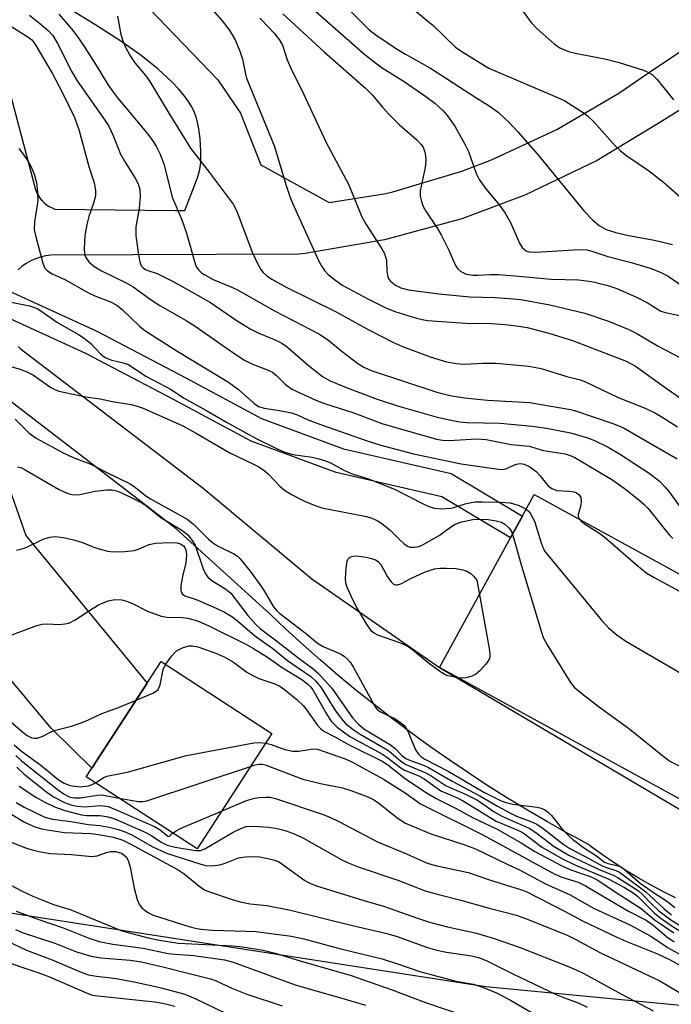
# Model space of a CAD drawing. Units: inches. Extents: x 1219772 to 1225771, y 577454 to 581454.
# Drawn here: x 1219842 to 1219975, y 580667 to 580869 of the extents above; entities that cross this region are included whole.
import ezdxf

# ---------------------------------------------------------------- set-up
doc = ezdxf.new("R2010")
doc.units = ezdxf.units.IN
doc.header["$MEASUREMENT"] = 0
for name, color, linetype in [('BLDG-Footprint', 5, 'Continuous'), ('NTRL-Trees', 3, 'Continuous'), ('TRANS-Driveway', 251, 'Continuous'), ('TRANS-Non Street Sidewalk', 7, 'Continuous'), ('Undefined', 1, 'Continuous')]:
    doc.layers.add(name, color=color, linetype=linetype)

msp = doc.modelspace()

# ---------------------------------------------------------------- linework, layer by layer
at = {"layer": 'BLDG-Footprint'}
for points, elevation in [([(1220015.99, 580708.88), (1220007.06, 580692.56), (1219927.93, 580735.87), (1219947.33, 580771.32), (1219979.49, 580753.72), (1219977.41, 580749.91), (1220010.75, 580731.66), (1220002.36, 580716.34)], 441.47), ([(1219893.58, 580722.36), (1219878.22, 580698.72), (1219855.51, 580713.47), (1219870.87, 580737.11)], 454.58)]:
    msp.add_lwpolyline(points, close=True, dxfattribs=dict(at, elevation=elevation))
at = {"layer": 'NTRL-Trees'}
msp.add_polyline3d([(1219771.71, 580081.71, 0), (1219771.75, 580647.27, 0), (1219807.64, 580676.64, 0), (1219832.8, 580686.7, 0), (1219937.42, 580670.53, 0), (1220006.56, 580663.94, 0), (1220061.98, 580672.17, 0), (1220118.62, 580746.08, 0), (1220150.55, 580803.11, 0), (1220148.27, 580840.75, 0), (1220122.04, 580896.63, 0), (1220123.17, 580919.56, 0), (1220145.99, 580934.27, 0), (1220165.3, 580929.95, 0), (1220204.66, 580876.77, 0), (1220250.24, 580849.19, 0), (1220305.89, 580833.29, 0), (1220437.24, 580808.27, 0), (1220531.07, 580751.97, 0), (1220606.13, 580664.4, 0), (1220681.19, 580592.47, 0), (1220717.76, 580561.46, 0)], dxfattribs=at)
at = {"layer": 'TRANS-Driveway'}
for points in [[(1220035.69, 580886.85), (1219974.35, 580848.3), (1219960.27, 580839.76), (1219945.41, 580832.64), (1219932.52, 580827.83), (1219916.63, 580823.49), (1219900.4, 580820.72), (1219899.05, 580820.56), (1219848.22, 580820.34), (1219847.16, 580820.21), (1219846.12, 580819.97), (1219845.11, 580819.63), (1219844.13, 580819.2), (1219843.2, 580818.67), (1219842.33, 580818.06), (1219841.53, 580817.36)], [(1219865.02, 580874.54), (1219882.47, 580856.26), (1219887.13, 580849.44), (1219891.28, 580838.85), (1219905.34, 580831.16), (1219916.92, 580833.02), (1219918.33, 580833.33), (1219932.47, 580837.57), (1219938.57, 580839.88), (1219951.97, 580846.07), (1219964.69, 580853.55), (1219970.75, 580857.73), (1220001.05, 580878.05)], [(1219838.85, 580857.57), (1219844.82, 580834.87), (1219844.96, 580834.25), (1219845.15, 580833.64), (1219845.41, 580833.05), (1219845.72, 580832.49), (1219846.08, 580831.97), (1219846.5, 580831.48), (1219846.89, 580831.09), (1219847.39, 580830.68), (1219847.92, 580830.33), (1219848.49, 580830.03), (1219849.08, 580829.79), (1219849.16, 580829.76), (1219873.72, 580829.5), (1219875.75, 580829.5), (1219878.31, 580836.22), (1219878.78, 580837.88), (1219878.99, 580839.31), (1219879, 580841.58), (1219878.83, 580844.27), (1219878.52, 580846.68), (1219878.13, 580848.45), (1219877.71, 580849.59), (1219877.13, 580850.75), (1219876.41, 580851.91), (1219875.48, 580853.17), (1219874.42, 580854.43), (1219873.14, 580855.78), (1219870.24, 580858.46), (1219866.76, 580861.23), (1219862.57, 580864.2), (1219857.81, 580867.3), (1219851.6, 580871.07)], [(1219841.52, 580801.64), (1219841.93, 580801.26), (1219879.45, 580772.61), (1219901.77, 580754.08), (1219927.93, 580735.87), (1219986.94, 580701.03)], [(1219976.31, 580688.69), (1219973.71, 580690), (1219971.15, 580691.37), (1219968.63, 580692.81), (1219966.14, 580694.32), (1219963.71, 580695.89), (1219961.31, 580697.54), (1219958.96, 580699.25), (1219958.44, 580699.63), (1219955.72, 580701.11), (1219954.25, 580701.91), (1219950.09, 580704.25), (1219945.97, 580706.65), (1219941.88, 580709.13), (1219937.84, 580711.67), (1219933.84, 580714.28), (1219929.88, 580716.96), (1219925.97, 580719.69), (1219922.1, 580722.49), (1219918.28, 580725.36), (1219914.5, 580728.29), (1219910.77, 580731.27), (1219907.09, 580734.32), (1219903.46, 580737.43), (1219899.89, 580740.59), (1219896.36, 580743.82), (1219893.2, 580746.8), (1219873.95, 580764.31), (1219868.52, 580768.49), (1219839.52, 580790.77)], [(1219837.89, 580777.97), (1219843.14, 580762.9), (1219867.98, 580732.68), (1219856.68, 580715.27), (1219848.35, 580723.44), (1219838.56, 580735.13)]]:
    msp.add_lwpolyline(points, dxfattribs=at)
at = {"layer": 'TRANS-Non Street Sidewalk'}
msp.add_lwpolyline([(1219838.26, 580808.09), (1219838.25, 580808.19), (1219838.17, 580809.26), (1219838.2, 580810.32), (1219838.33, 580811.38), (1219838.57, 580812.42), (1219838.71, 580812.89), (1219838.9, 580813.38), (1219857.66, 580804.78), (1219875.92, 580795.22), (1219891.41, 580786.9), (1219908.22, 580780.7), (1219930.32, 580775.65), (1219944.91, 580766.89), (1219942.47, 580762.43), (1219928.4, 580770.87), (1219906.77, 580775.82), (1219889.32, 580782.26), (1219873.54, 580790.74), (1219855.42, 580800.22)], close=True, dxfattribs=at)
at = {"layer": 'Undefined'}
for points, elevation in [([(1219892.23, 580879.45), (1219912.2, 580861.81), (1219914.24, 580860.14), (1219916.14, 580858.76), (1219920.69, 580855.94), (1219925.1, 580852.88), (1219926.94, 580851.5), (1219928.63, 580849.99), (1219929.55, 580848.91), (1219931.04, 580846.82), (1219933.15, 580843.11), (1219933.86, 580841.58), (1219935.47, 580837.1), (1219936.08, 580835.85), (1219937.45, 580833.94), (1219940.24, 580830.57), (1219941.38, 580828.97), (1219942.5, 580827.06), (1219944.31, 580822.79), (1219944.9, 580821.94), (1219945.43, 580821.43), (1219945.86, 580821.19), (1219946.34, 580821.05), (1219947.68, 580820.94), (1219955.38, 580821.46), (1219957.06, 580821.51), (1219958.18, 580821.42), (1219959.33, 580821.14), (1219962.42, 580820.09), (1219967.23, 580818.83), (1219971.14, 580817.68), (1219973.02, 580816.96), (1219974.77, 580816.05), (1219982.26, 580810.92)], 422), ([(1219878.82, 580873.65), (1219883.34, 580868.39), (1219884.78, 580866.54), (1219886.04, 580864.48), (1219887.02, 580862.15), (1219887.55, 580860.53), (1219888.09, 580857.77), (1219888.38, 580856.65), (1219894.07, 580842.6), (1219896.39, 580834.81), (1219897.21, 580832.35), (1219897.77, 580831), (1219903.13, 580819.28), (1219903.77, 580818.02), (1219904.35, 580817.2), (1219905.09, 580816.43), (1219906.66, 580815.17), (1219908.13, 580814.14), (1219913.2, 580811.41), (1219916.95, 580809.58), (1219918.8, 580808.85), (1219923.24, 580807.43), (1219924.36, 580807.17), (1219925.49, 580807), (1219933.35, 580806.41), (1219934.81, 580806.35), (1219937.65, 580806.42), (1219941.4, 580806.16), (1219943.69, 580805.91), (1219945.93, 580805.52), (1219950.32, 580804.39), (1219955.18, 580802.88), (1219966.16, 580798.62), (1219968.08, 580797.65), (1219974.39, 580793.08), (1219984.94, 580785.78)], 428), ([(1219941.89, 580874.72), (1219946.71, 580868.02), (1219947.92, 580866.75), (1219951.45, 580863.66), (1219952.61, 580862.81), (1219954.4, 580862.1), (1219956.06, 580861.68), (1219961.82, 580860.56), (1219964.79, 580859.8), (1219969.75, 580858.29), (1219970.53, 580857.95), (1219971.49, 580857.36), (1219972.54, 580856.38), (1219975.87, 580852.16)], 416), ([(1219921.22, 580871.88), (1219926.63, 580867.39), (1219931.23, 580862.98), (1219932.5, 580862.06), (1219938.07, 580858.67), (1219952.58, 580852.48), (1219953.59, 580851.95), (1219957.61, 580849.47), (1219958.29, 580848.92), (1219959.55, 580847.66), (1219964.01, 580842.72), (1219965.01, 580841.71), (1219966.35, 580840.69), (1219970.74, 580837.7), (1219973.86, 580835.31), (1219979.56, 580830.29)], 418), ([(1219843.9, 580869.55), (1219845.96, 580867.92), (1219847.73, 580866.41), (1219848.68, 580865.33), (1219849.56, 580863.83), (1219852.53, 580857.93), (1219853.63, 580856.04), (1219859.33, 580847.99), (1219860.11, 580846.78), (1219860.97, 580844.98), (1219862.52, 580841.06), (1219863.32, 580839.65), (1219865.54, 580836.16), (1219866.14, 580834.97), (1219866.48, 580833.78), (1219866.56, 580832.38), (1219866.33, 580829.93), (1219865.68, 580826.14), (1219865.65, 580824.29), (1219866.19, 580820.42), (1219866.47, 580818.97), (1219866.78, 580818.2), (1219867.09, 580817.81), (1219867.49, 580817.49), (1219867.94, 580817.27), (1219870.03, 580816.62), (1219873.47, 580814.92), (1219880.96, 580810.67), (1219886.43, 580806.89), (1219889.12, 580805.26), (1219890.91, 580804.35), (1219894.37, 580802.94), (1219895.62, 580802.32), (1219896.79, 580801.51), (1219901.01, 580797.8), (1219903.93, 580795.51), (1219905.5, 580794.61), (1219909.02, 580793.19), (1219915.13, 580790.88), (1219919.33, 580789.48), (1219927.46, 580787.19), (1219930.31, 580786.54), (1219932.04, 580786.22), (1219933.51, 580786.05), (1219940.39, 580785.91), (1219946.95, 580785.35), (1219949.88, 580784.92), (1219954.8, 580783.97), (1219958.07, 580783.01), (1219959.68, 580782.42), (1219962.52, 580781.02), (1219965.05, 580779.52), (1219970.94, 580775.73), (1219973.03, 580774.05), (1219974.13, 580772.93), (1219975.02, 580771.87), (1219978.47, 580767.05)], 434), ([(1219849.89, 580869.75), (1219852.51, 580866.73), (1219853.67, 580865.2), (1219855.06, 580863.13), (1219857.64, 580859.12), (1219859.92, 580855.32), (1219860.87, 580853.93), (1219861.9, 580852.6), (1219865.16, 580848.8), (1219868.1, 580845.15), (1219869.1, 580843.83), (1219869.83, 580842.66), (1219870.6, 580841.19), (1219871.49, 580838.88), (1219873.14, 580832.25), (1219875.09, 580827.63), (1219876.09, 580824.9), (1219877.88, 580818.4), (1219878.12, 580817.89), (1219878.59, 580817.28), (1219879.16, 580816.75), (1219879.82, 580816.3), (1219881.53, 580815.4), (1219885.04, 580813.96), (1219886.54, 580813.27), (1219894.09, 580808.97), (1219903.32, 580804.16), (1219905.25, 580802.89), (1219907.95, 580800.61), (1219911.21, 580798.15), (1219912.42, 580797.42), (1219913.93, 580796.75), (1219927.41, 580792.31), (1219930.09, 580791.59), (1219933.07, 580791.12), (1219937.78, 580790.62), (1219946.45, 580790.16), (1219954.75, 580788.73), (1219955.61, 580788.52), (1219963.65, 580785.78), (1219965.67, 580784.96), (1219976.62, 580778.66)], 432), ([(1219861.9, 580869.29), (1219862.61, 580865.57), (1219863, 580864.29), (1219863.56, 580863), (1219864.53, 580861.19), (1219865.47, 580859.76), (1219867.75, 580857.08), (1219868.56, 580855.93), (1219872.44, 580849.47), (1219876.9, 580842.28), (1219880.72, 580837.39), (1219885.65, 580830.78), (1219886.35, 580829.39), (1219889.55, 580820.97), (1219890.6, 580818.64), (1219891.29, 580817.45), (1219891.81, 580816.82), (1219892.61, 580816.08), (1219893.56, 580815.42), (1219896.6, 580813.72), (1219906.6, 580808.8), (1219913.31, 580805.1), (1219918.51, 580802.48), (1219920.34, 580801.68), (1219926.04, 580799.54), (1219929.36, 580798.49), (1219931.33, 580798.14), (1219933.04, 580798.04), (1219936.82, 580798.26), (1219939.54, 580798.24), (1219946.26, 580797.61), (1219948.76, 580797.14), (1219954.06, 580795.51), (1219956.79, 580794.81), (1219957.83, 580794.44), (1219964.58, 580791.21), (1219970.11, 580789.02), (1219972.22, 580787.99), (1219973.74, 580787.09), (1219976.73, 580785.18)], 430), ([(1219891.07, 580868.89), (1219892.89, 580867.06), (1219894.05, 580865.81), (1219895.06, 580864.55), (1219895.72, 580863.36), (1219896.67, 580860.39), (1219897.62, 580858.2), (1219899.65, 580854.27), (1219904.73, 580843.29), (1219909.25, 580834.89), (1219912.02, 580828.18), (1219912.89, 580826.67), (1219916.1, 580821.68), (1219916.64, 580820.7), (1219917.09, 580819.32), (1219917.14, 580817.03), (1219917.34, 580815.94), (1219917.55, 580815.45), (1219917.86, 580815.05), (1219918.89, 580814.22), (1219920.01, 580813.68), (1219921.57, 580813.25), (1219927.82, 580812.41), (1219934.17, 580811.84), (1219939.34, 580811.7), (1219942.22, 580811.51), (1219944.6, 580811.25), (1219950.51, 580810.16), (1219957.69, 580808.46), (1219962.6, 580806.86), (1219966.76, 580805.15), (1219968.37, 580804.3), (1219972.74, 580801.69), (1219977.19, 580799.37)], 426), ([(1219895.81, 580869.79), (1219904.34, 580861.94), (1219912.76, 580854.54), (1219914.1, 580853.18), (1219916.21, 580850.65), (1219917.64, 580849.16), (1219919.75, 580847.09), (1219923.28, 580844.01), (1219924.19, 580843.06), (1219924.55, 580842.46), (1219924.9, 580841.44), (1219925.06, 580840.66), (1219925.12, 580839.62), (1219924.98, 580838.33), (1219923.98, 580833.54), (1219923.97, 580832.42), (1219924.23, 580831.38), (1219924.61, 580830.35), (1219925.09, 580829.35), (1219927.36, 580826.02), (1219928.24, 580824.51), (1219929.82, 580821.36), (1219931.2, 580818.21), (1219931.68, 580817.55), (1219932.28, 580817), (1219933.41, 580816.49), (1219934.77, 580816.25), (1219935.8, 580816.23), (1219938.28, 580816.42), (1219940.04, 580816.37), (1219944.21, 580816.09), (1219950.84, 580815.45), (1219956.42, 580815.29), (1219958.06, 580815.12), (1219959.42, 580814.89), (1219962.43, 580814.16), (1219964.31, 580813.53), (1219968.34, 580811.77), (1219970.67, 580810.5), (1219973.29, 580808.92), (1219974.26, 580808.59), (1219977.15, 580808.01)], 424), ([(1219909.7, 580870.33), (1219913.5, 580866.49), (1219914.85, 580865.47), (1219918.88, 580862.77), (1219920.96, 580861.53), (1219926.05, 580858.7), (1219935.38, 580852.64), (1219938.33, 580850.83), (1219940, 580849.62), (1219942.23, 580847.51), (1219943.99, 580845.65), (1219947.98, 580841.09), (1219957.61, 580829.38), (1219959.39, 580827.53), (1219960.67, 580826.42), (1219962.11, 580825.62), (1219964.06, 580824.99), (1219966.65, 580824.37), (1219972.02, 580823.46), (1219975.66, 580822.52)], 420), ([(1219838.61, 580868.15), (1219843.54, 580865.11), (1219844.34, 580864.45), (1219845, 580863.65), (1219848.55, 580857.66), (1219850.65, 580853.61), (1219853.11, 580848.54), (1219853.96, 580846.12), (1219856.05, 580838.53), (1219857.13, 580835.15), (1219857.43, 580833.58), (1219857.42, 580832.54), (1219857.02, 580830.98), (1219856.03, 580828.27), (1219855.63, 580826.62), (1219855.23, 580824.39), (1219855.08, 580821.75), (1219855.15, 580820.61), (1219855.4, 580819.87), (1219856.03, 580819.02), (1219857.07, 580818.12), (1219858.62, 580817.18), (1219863.69, 580814.66), (1219865.12, 580813.87), (1219868.62, 580811.37), (1219870.62, 580810.06), (1219876.01, 580806.95), (1219877.83, 580805.81), (1219885.79, 580800.27), (1219887.95, 580798.86), (1219889.44, 580798.08), (1219892.79, 580796.83), (1219893.71, 580796.37), (1219894.5, 580795.72), (1219896.26, 580793.91), (1219897.66, 580792.92), (1219902.57, 580790.62), (1219904.34, 580789.97), (1219910.38, 580788.05), (1219916.11, 580785.87), (1219927.3, 580782.63), (1219928.54, 580782.43), (1219929.91, 580782.37), (1219935.48, 580782.7), (1219937.52, 580782.61), (1219942.65, 580781.58), (1219946.28, 580781.23), (1219949.23, 580780.36), (1219953.72, 580779.65), (1219954.73, 580779.35), (1219955.69, 580778.91), (1219963.23, 580774.42), (1219965.78, 580772.63), (1219968.72, 580770.27), (1219969.81, 580769.33), (1219970.67, 580768.45), (1219975, 580763.05), (1219975.76, 580762.31)], 436), ([(1219841.69, 580842.18), (1219842.58, 580841.02), (1219843.58, 580839.57), (1219844.15, 580838.56), (1219844.8, 580836.93), (1219845.28, 580835.22), (1219845.55, 580833.23), (1219845.61, 580831.52), (1219844.91, 580827.21), (1219844.86, 580825.57), (1219845.16, 580824.14), (1219846.58, 580818.74), (1219847.01, 580817.71), (1219847.55, 580817.13), (1219848.53, 580816.56), (1219851.28, 580815.28), (1219855.81, 580812.7), (1219857.29, 580812.02), (1219860.49, 580810.79), (1219861.76, 580810.09), (1219862.92, 580809.17), (1219866.44, 580805.83), (1219867.52, 580804.94), (1219874.31, 580800.61), (1219884.68, 580794.35), (1219886.7, 580792.84), (1219889.88, 580790.03), (1219890.85, 580789.38), (1219891.95, 580788.99), (1219895.13, 580788.57), (1219897.58, 580788.07), (1219898.58, 580787.7), (1219900.81, 580786.69), (1219903.56, 580785.64), (1219913.13, 580782.29), (1219915.91, 580781.45), (1219922.61, 580779.64), (1219932.35, 580777.63), (1219940.03, 580776.51), (1219940.87, 580776.47), (1219941.55, 580776.58), (1219943.31, 580777.39), (1219944.04, 580777.63), (1219944.55, 580777.66), (1219945.27, 580777.51), (1219946.41, 580776.97), (1219947.76, 580776.01), (1219948.51, 580775.24), (1219949.83, 580773.48), (1219950.23, 580773.09), (1219950.92, 580772.59), (1219951.43, 580772.33), (1219951.96, 580772.18), (1219954.48, 580772.03), (1219955.55, 580771.87), (1219956.02, 580771.7), (1219956.51, 580771.33), (1219956.87, 580770.72), (1219957, 580769.98), (1219956.89, 580769.17), (1219956.32, 580767.21), (1219956.34, 580766.79), (1219956.61, 580766.25)], 438), ([(1219840.14, 580810.73), (1219843.85, 580809.96), (1219844.68, 580809.73), (1219845.46, 580809.41), (1219846.42, 580808.81), (1219849.47, 580806.61), (1219853.93, 580804.1), (1219855.11, 580803.37), (1219856.43, 580802.24), (1219858.4, 580800.14), (1219859.27, 580799.47), (1219859.98, 580799.11), (1219860.72, 580798.84), (1219863.1, 580798.32), (1219864.18, 580797.95), (1219867.73, 580795.57), (1219872.95, 580792.87), (1219875.45, 580791.14), (1219880.01, 580788.63), (1219884.29, 580786.12), (1219890.21, 580782.87), (1219894.63, 580780.71), (1219896.23, 580780.03), (1219897.83, 580779.54), (1219901.8, 580778.97), (1219903.21, 580778.65), (1219904.53, 580778.24), (1219905.73, 580777.72), (1219908.19, 580776.36), (1219909.18, 580775.9), (1219910.2, 580775.52), (1219913.4, 580774.55), (1219918.68, 580772.45), (1219924.72, 580769.36), (1219925.75, 580768.9), (1219926.86, 580768.55), (1219928.26, 580768.42), (1219930.24, 580768.54), (1219931.07, 580768.71), (1219933.21, 580769.42), (1219934.06, 580769.64), (1219935.22, 580769.8), (1219936.7, 580769.83), (1219940.45, 580769.78), (1219942.4, 580769.6), (1219944.02, 580769.13), (1219945.06, 580768.69), (1219945.7, 580768.34)], 440), ([(1219838.73, 580797.92), (1219841.99, 580797), (1219843.5, 580796.42), (1219844.71, 580795.75), (1219848.28, 580793.27), (1219849.06, 580792.84), (1219849.91, 580792.51), (1219855.4, 580791.32), (1219858.33, 580790.93), (1219860.91, 580790.39), (1219864.7, 580789.76), (1219865.95, 580789.45), (1219867.19, 580789.02), (1219875.33, 580785.37), (1219877.92, 580783.96), (1219884.95, 580779.87), (1219889.66, 580777.63), (1219890.87, 580776.98), (1219892.01, 580776.25), (1219892.83, 580775.58), (1219895.15, 580773.09), (1219896.15, 580772.23), (1219897.56, 580771.36), (1219900.11, 580770.06), (1219902.2, 580769.16), (1219903.79, 580768.61), (1219912.93, 580766.8), (1219914.07, 580766.45), (1219915.13, 580765.97), (1219916.11, 580765.36), (1219917.74, 580764.12), (1219919.82, 580762.02), (1219920.69, 580761.25), (1219921.38, 580760.77), (1219921.87, 580760.56), (1219922.89, 580760.51), (1219923.66, 580760.67), (1219924.21, 580760.88), (1219927.84, 580762.95), (1219930.16, 580764.65), (1219931.15, 580765.26), (1219932.51, 580765.75), (1219934.79, 580766.21), (1219936.19, 580766.27), (1219937.89, 580766.19), (1219939.57, 580765.93), (1219940.63, 580765.64), (1219941.33, 580765.25), (1219942.12, 580764.52), (1219942.59, 580763.87), (1219942.88, 580763.19)], 442), ([(1219840.97, 580786.76), (1219843.81, 580783.9), (1219845.21, 580782.89), (1219850.81, 580779.86), (1219852.85, 580778.94), (1219856.48, 580777.52), (1219859.58, 580775.89), (1219864.49, 580773.49), (1219865.61, 580772.78), (1219867.69, 580771.07), (1219868.66, 580770.41), (1219876.21, 580766.3), (1219877.44, 580765.32), (1219880.59, 580762.2), (1219881.63, 580761.29), (1219882.52, 580760.72), (1219885.78, 580759.17), (1219886.5, 580758.7), (1219887.02, 580758.25), (1219889.12, 580755.61), (1219891.29, 580752.62), (1219892.07, 580751.44), (1219893.89, 580748.33), (1219894.56, 580747.5), (1219895.18, 580746.92), (1219900.38, 580742.99), (1219902.9, 580740.87), (1219904.09, 580740.22), (1219907.76, 580738.59), (1219908.47, 580738.15), (1219909.09, 580737.61), (1219909.63, 580736.98), (1219910.25, 580736.01), (1219914.79, 580727.72), (1219915.28, 580727.18), (1219915.68, 580726.87), (1219918.67, 580725.44), (1219919.85, 580724.7), (1219920.7, 580724), (1219921.04, 580723.58), (1219921.45, 580722.82), (1219923.02, 580719.02), (1219923.6, 580718.15), (1219924.13, 580717.63), (1219924.92, 580717.14), (1219929.68, 580714.64), (1219937.04, 580710.37), (1219940.57, 580708.58), (1219941.59, 580708.22), (1219942.97, 580707.9), (1219947.94, 580707.27), (1219948.75, 580707.06), (1219949.55, 580706.7), (1219950.25, 580706.2), (1219950.89, 580705.6), (1219952.84, 580703.07), (1219954.34, 580701.47), (1219955.18, 580700.73), (1219957.47, 580699), (1219960.1, 580697.29), (1219961.76, 580696.01), (1219962.4, 580695.76), (1219964.64, 580695.28), (1219965.39, 580694.89), (1219969.05, 580691.73), (1219972.19, 580689.5), (1219974.03, 580688.38), (1219975.38, 580687.42), (1219976.18, 580686.69)], 444), ([(1219841.42, 580777.02), (1219842.21, 580776.77), (1219842.97, 580776.39), (1219849.79, 580772.45), (1219851.13, 580771.8), (1219852.22, 580771.39), (1219853.06, 580771.26), (1219854.18, 580771.3), (1219857.35, 580771.99), (1219859.72, 580772.27), (1219860.78, 580772.28), (1219861.72, 580772.07), (1219862.73, 580771.67), (1219865.01, 580770.61), (1219867.01, 580769.55), (1219867.91, 580768.94), (1219870.81, 580766.64), (1219874.76, 580764.26), (1219875.68, 580763.63), (1219876.31, 580763.07), (1219877.23, 580761.93), (1219877.81, 580760.92), (1219879.46, 580756.09), (1219879.95, 580755.06), (1219880.44, 580754.39), (1219881.22, 580753.73), (1219884.1, 580751.95), (1219885.12, 580751.13), (1219888.65, 580746.56), (1219890.26, 580744.7), (1219891.2, 580743.79), (1219894.26, 580741.58), (1219899.13, 580737.76), (1219901.95, 580735.69), (1219903.05, 580734.75), (1219905.84, 580731.63), (1219910.1, 580725.57), (1219911.33, 580724.26), (1219912.44, 580723.3), (1219917.89, 580720.06), (1219918.75, 580719.35), (1219920.27, 580717.81), (1219921.04, 580717.24), (1219921.98, 580716.81), (1219924.77, 580715.82), (1219925.65, 580715.41), (1219930.52, 580712.58), (1219936.19, 580709.63), (1219939.8, 580707.47), (1219942.31, 580706.08), (1219943.72, 580705.45), (1219946.65, 580704.35), (1219947.87, 580703.81), (1219949.21, 580702.93), (1219953.18, 580699.77), (1219954.67, 580698.8), (1219958.7, 580696.71), (1219961.26, 580695.24), (1219962.13, 580694.89), (1219964.07, 580694.32), (1219964.81, 580693.95), (1219970.19, 580689.9), (1219973.96, 580686.42), (1219975.51, 580685.22)], 446), ([(1219945.7, 580768.34), (1219946.16, 580767.94), (1219946.49, 580767.53), (1219947.42, 580765.84), (1219948.75, 580761.41), (1219949.17, 580760.36), (1219949.61, 580759.61), (1219961.16, 580745.57), (1219962.54, 580744.01), (1219964.25, 580742.58), (1219966.11, 580741.26), (1219979.54, 580733.49)], 440), ([(1219956.61, 580766.25), (1219956.97, 580765.86), (1219957.63, 580765.35), (1219960.79, 580763.32), (1219961.97, 580762.48), (1219968.74, 580756.55), (1219970.43, 580755.2), (1219971.91, 580754.31), (1219978.03, 580751.05)], 438), ([(1219841.21, 580759.94), (1219842.57, 580760.27), (1219843.36, 580760.56), (1219846.7, 580762.21), (1219848.04, 580762.59), (1219849.13, 580762.74), (1219850.79, 580762.54), (1219852.98, 580762.02), (1219854.74, 580761.5), (1219857.04, 580760.56), (1219858.35, 580760.13), (1219859.94, 580759.72), (1219861.07, 580759.58), (1219863.4, 580759.65), (1219865.32, 580759.89), (1219866.38, 580760.2), (1219868.44, 580761.09), (1219869.69, 580761.36), (1219872.67, 580761.52), (1219874.05, 580761.41), (1219874.8, 580761.2), (1219875.42, 580760.81), (1219875.7, 580760.47), (1219875.98, 580759.74), (1219876.09, 580758.93), (1219875.95, 580757.31), (1219875.27, 580754.55), (1219874.89, 580752.61), (1219874.89, 580751.56), (1219875.17, 580750.96), (1219875.72, 580750.56), (1219878.02, 580749.84), (1219882.12, 580748.04), (1219883.86, 580747.2), (1219885.37, 580746.31), (1219886.53, 580745.47), (1219890.02, 580742.46), (1219893.76, 580739.8), (1219896.76, 580737.3), (1219901.55, 580734.05), (1219902.59, 580733.06), (1219903.61, 580731.83), (1219906.49, 580727.24), (1219907.82, 580725.34), (1219908.66, 580724.43), (1219910.2, 580723.17), (1219911.63, 580722.22), (1219917.32, 580718.94), (1219918.02, 580718.42), (1219919.91, 580716.74), (1219921.01, 580715.99), (1219925.1, 580714.32), (1219926.21, 580713.67), (1219929.3, 580711.64), (1219933.42, 580709.88), (1219935.58, 580708.75), (1219936.77, 580708), (1219938.94, 580706.44), (1219940.7, 580705.41), (1219946.31, 580702.95), (1219947.66, 580702.07), (1219951.42, 580699.25), (1219954.43, 580697.46), (1219960.53, 580694.54), (1219963.51, 580693.36), (1219964.53, 580692.83), (1219968.72, 580690.12), (1219969.56, 580689.39), (1219971.33, 580687.57), (1219972.91, 580686.07), (1219975.35, 580684.19), (1219977.27, 580683.02)], 448), ([(1219942.88, 580763.19), (1219944.75, 580756.69), (1219948.53, 580744.04), (1219949.18, 580742.05), (1219950, 580740.5), (1219954.8, 580732.79), (1219955.53, 580731.89), (1219957.07, 580730.59), (1219960.75, 580727.75), (1219966.65, 580723.45), (1219973.97, 580717.58), (1219975.15, 580716.73), (1219977.98, 580715.26), (1219979.84, 580714.47), (1219980.69, 580714.31), (1219981.57, 580714.27), (1219983.64, 580714.42), (1219999.92, 580719), (1220001.36, 580719.36), (1220003.25, 580719.69), (1220003.61, 580719.89), (1220004.2, 580720.45), (1220005.67, 580722.38)], 442), ([(1219931.82, 580733.74), (1219929.66, 580734.21), (1219929.11, 580734.41), (1219928.35, 580734.83), (1219925.96, 580736.57), (1219922.11, 580739.71), (1219921.13, 580740.35), (1219919.78, 580740.96), (1219915.28, 580742.53), (1219914.51, 580742.91), (1219914.08, 580743.26), (1219913.08, 580744.65), (1219910.97, 580748.17), (1219910.08, 580749.86), (1219908.95, 580752.45), (1219908.73, 580753.25), (1219908.67, 580754.13), (1219908.79, 580756.23), (1219909.01, 580757.66), (1219909.22, 580758.14), (1219909.49, 580758.44), (1219909.87, 580758.64), (1219910.59, 580758.76), (1219911.4, 580758.72), (1219912.86, 580758.49), (1219914, 580758.24), (1219914.8, 580757.95), (1219915.37, 580757.59), (1219915.88, 580757.01), (1219917.29, 580754.46), (1219917.95, 580753.5), (1219918.51, 580752.95), (1219918.92, 580752.8), (1219919.34, 580752.82), (1219919.98, 580753.02), (1219922.08, 580754.13), (1219924.86, 580755.42), (1219926.89, 580756.12), (1219927.96, 580756.27), (1219929.35, 580756.27), (1219931.31, 580756.14), (1219932.72, 580755.88), (1219933.52, 580755.63), (1219934.38, 580755.13), (1219934.91, 580754.62), (1219935.56, 580753.78), (1219936.1, 580750.8)], 444), ([(1219839.36, 580742.27), (1219845.36, 580744.46), (1219846.45, 580744.77), (1219847.53, 580744.84), (1219849.98, 580744.7), (1219851.11, 580744.8), (1219851.93, 580745), (1219853.21, 580745.65), (1219856.91, 580748.06), (1219858.17, 580748.79), (1219860, 580749.56), (1219861.4, 580749.79), (1219862.83, 580749.74), (1219863.79, 580749.51), (1219864.86, 580749.05), (1219868.04, 580747.45), (1219870.89, 580746.39), (1219872, 580746.2), (1219875.18, 580746.12), (1219876.32, 580745.98), (1219878.31, 580745.44), (1219880.5, 580744.52), (1219888.37, 580740.59), (1219889.79, 580739.81), (1219892.65, 580738.02), (1219895.68, 580735.9), (1219899.69, 580733.4), (1219900.89, 580732.56), (1219901.49, 580731.96), (1219901.97, 580731.28), (1219904.84, 580726.23), (1219905.73, 580724.88), (1219906.95, 580723.63), (1219909.52, 580721.74), (1219916.25, 580718.13), (1219917.43, 580717.34), (1219919.8, 580715.49), (1219920.74, 580714.88), (1219923.69, 580713.68), (1219924.81, 580713.1), (1219928.2, 580710.6), (1219931.39, 580709.25), (1219932.65, 580708.64), (1219939.57, 580704.44), (1219944.14, 580702.51), (1219945.09, 580702.04), (1219949.04, 580699.04), (1219953.14, 580696.68), (1219955.69, 580695.43), (1219962.65, 580692.55), (1219965.86, 580690.8), (1219967.62, 580689.73), (1219968.52, 580689.07), (1219971.97, 580685.57), (1219973.1, 580684.66), (1219975.42, 580683.01), (1219977.22, 580681.92)], 450), ([(1219936.1, 580750.8), (1219938.13, 580739.81), (1219938.27, 580738.67), (1219938.21, 580737.86), (1219937.85, 580737.15), (1219937.34, 580736.48), (1219936.16, 580735.21), (1219935.29, 580734.48), (1219934.52, 580734.09), (1219933.42, 580733.76), (1219932.56, 580733.68), (1219931.82, 580733.74)], 444), ([(1219871.77, 580736.53), (1219873.06, 580738.29), (1219874.04, 580739.28), (1219875.23, 580739.93), (1219876.52, 580740.31), (1219877.32, 580740.32), (1219878.36, 580740.11), (1219882.09, 580738.8), (1219883.94, 580738.02), (1219885.72, 580737.01), (1219888.46, 580734.95), (1219889.64, 580734.23), (1219890.91, 580733.65), (1219894.18, 580732.53), (1219895.17, 580732.04), (1219896.12, 580731.41), (1219898.65, 580729.33), (1219899.96, 580728.12), (1219900.55, 580727.42), (1219902.82, 580724.13), (1219903.52, 580723.36), (1219904.21, 580722.85), (1219906.58, 580721.64), (1219909.3, 580720.1), (1219916.18, 580716.67), (1219917.3, 580715.92), (1219920.9, 580713.15), (1219925.04, 580710.38), (1219927.25, 580709.07), (1219931.31, 580706.98), (1219934.7, 580705.13), (1219939.75, 580702.74), (1219944.65, 580699.95), (1219947.46, 580698.19), (1219953.17, 580695.18), (1219954.88, 580694.43), (1219959.01, 580692.98), (1219960.27, 580692.38), (1219964.91, 580689.3), (1219969.24, 580686.54), (1219971.96, 580684.29), (1219975.97, 580681.53)], 452), ([(1219865.71, 580729.17), (1219869.14, 580730.64), (1219869.86, 580731.05), (1219870.24, 580731.41), (1219870.49, 580731.85), (1219870.66, 580732.37), (1219871.29, 580735.45), (1219871.77, 580736.53)], 452), ([(1219838.97, 580725.7), (1219842.48, 580722.65), (1219843.39, 580721.95), (1219844.36, 580721.49), (1219844.86, 580721.38), (1219845.42, 580721.4), (1219846.47, 580721.73), (1219848.17, 580722.67), (1219848.94, 580723), (1219852.46, 580723.9), (1219855.19, 580724.83), (1219858.73, 580726.45), (1219862.13, 580727.67), (1219865.71, 580729.17)], 452), ([(1219840.71, 580720.05), (1219842.27, 580718.74), (1219846.23, 580715.91), (1219849.78, 580712.92), (1219851, 580712.17), (1219851.83, 580711.83), (1219852.63, 580711.62), (1219854.29, 580711.46), (1219855.97, 580711.64), (1219856.72, 580711.91), (1219857.39, 580712.25)], 454), ([(1219857.39, 580712.25), (1219859, 580713.3), (1219859.76, 580713.61), (1219864.19, 580714.52), (1219876.08, 580717.87), (1219889.87, 580720.47), (1219891.02, 580720.54), (1219892.3, 580720.4)], 454), ([(1219892.3, 580720.4), (1219893.39, 580720.14), (1219896.25, 580719.1), (1219897.77, 580718.75), (1219899.09, 580718.73), (1219901.98, 580719.22), (1219902.89, 580719.17), (1219908.6, 580717.16), (1219909.98, 580716.55), (1219916.47, 580713), (1219921.12, 580710.07), (1219924.05, 580707.99), (1219925.37, 580707.25), (1219936.82, 580701.64), (1219951.45, 580693.61), (1219952.98, 580692.95), (1219956.34, 580691.93), (1219957.88, 580691.19), (1219966.7, 580685.95), (1219970.32, 580684.15), (1219971.66, 580683.15), (1219974.52, 580680.71), (1219976.05, 580679.69)], 454), ([(1219841.06, 580717.86), (1219842.22, 580716.75), (1219849.79, 580710.77), (1219851.01, 580709.92), (1219851.98, 580709.42), (1219853.01, 580709.19), (1219854.32, 580709.18), (1219857.83, 580709.74), (1219858.71, 580709.79), (1219862.17, 580709.14)], 456), ([(1219841.25, 580715.44), (1219842.81, 580714.03), (1219847.4, 580710.36), (1219848.8, 580709.38), (1219851.03, 580708.22), (1219852.57, 580707.7), (1219853.62, 580707.46), (1219855.25, 580707.37), (1219858.37, 580707.63), (1219860, 580707.38), (1219861.65, 580706.75), (1219869.5, 580703.3), (1219870.68, 580702.62), (1219872.26, 580701.31), (1219872.44, 580701.29), (1219872.66, 580701.4), (1219873.21, 580701.97)], 458), ([(1219862.17, 580709.14), (1219866.23, 580708.46), (1219867.08, 580708.43), (1219867.93, 580708.56), (1219889.2, 580715.62)], 456), ([(1219889.2, 580715.62), (1219890.16, 580715.93), (1219890.99, 580716.09), (1219891.59, 580716.07), (1219892.16, 580715.96), (1219899.91, 580713.03), (1219903.52, 580712.09), (1219908.02, 580711.26), (1219909.93, 580710.62), (1219913.23, 580709.37), (1219914.25, 580708.89), (1219915.21, 580708.31), (1219919.44, 580704.96), (1219920.96, 580704), (1219926.12, 580701.82), (1219932.9, 580699.61), (1219935.28, 580698.71), (1219941.91, 580695.55), (1219944.32, 580694.47), (1219949.76, 580691.48), (1219954.56, 580689.39), (1219959.66, 580686.51), (1219966.92, 580683.17), (1219971.22, 580680.85), (1219974.78, 580678.45), (1219980.79, 580675.09)], 456), ([(1219841.73, 580711.6), (1219845.16, 580709.34), (1219846.86, 580708.38), (1219848.98, 580707.37), (1219851.11, 580706.61), (1219854.51, 580705.68), (1219855.64, 580705.55), (1219858.31, 580705.54), (1219859.65, 580705.33), (1219860.97, 580705), (1219862.61, 580704.36), (1219867.72, 580702.09), (1219868.92, 580701.41), (1219870.86, 580700.11), (1219872.07, 580699.52), (1219873.77, 580699.09), (1219877.89, 580698.42), (1219878.91, 580698.43), (1219879.85, 580698.76), (1219885.62, 580702.16), (1219887.22, 580702.91), (1219888.31, 580703.28), (1219889.74, 580703.38), (1219892.96, 580703.2), (1219894.63, 580702.92), (1219896.26, 580702.51), (1219898.12, 580701.81), (1219900.04, 580700.93), (1219907.92, 580696.49), (1219909.2, 580695.89), (1219911.26, 580695.07), (1219919.37, 580692.3), (1219925, 580690.11), (1219927.98, 580689.3), (1219932.32, 580688.25), (1219938.14, 580686.56), (1219943.72, 580685.12), (1219946.09, 580684.27), (1219954.1, 580681.04), (1219956.01, 580680.12), (1219960.92, 580677.46), (1219973.12, 580671.69), (1219979.32, 580667.99)], 460), ([(1219835.48, 580708.66), (1219842.82, 580704.21), (1219844.94, 580703.24), (1219846.63, 580702.77), (1219851.02, 580702.11), (1219856.43, 580701.87), (1219858.02, 580701.7), (1219861.08, 580701.1), (1219862.98, 580700.49), (1219864.49, 580699.75), (1219874.37, 580694.42), (1219875.55, 580693.62), (1219878.9, 580690.89), (1219879.92, 580690.3), (1219880.95, 580689.88), (1219885.41, 580688.35), (1219887.08, 580687.89), (1219889.13, 580687.49), (1219892.54, 580687.15), (1219897.36, 580686.17), (1219910.08, 580683), (1219917.13, 580681.38), (1219919.24, 580680.76), (1219925.49, 580678.55), (1219927.36, 580677.98), (1219929.34, 580677.6), (1219934.49, 580676.83), (1219935.89, 580676.5), (1219937.5, 580675.87), (1219942.95, 580673.15), (1219951.83, 580668.93), (1219953.53, 580668.2), (1219956.36, 580667.17), (1219958.17, 580666.27)], 464), ([(1219841.14, 580708.21), (1219842.78, 580707.26), (1219847.01, 580705.24), (1219848.62, 580704.81), (1219852.34, 580704.36), (1219855.98, 580703.74), (1219858.28, 580703.54), (1219860.23, 580703.19), (1219861.87, 580702.79), (1219863.25, 580702.29), (1219864.86, 580701.58), (1219868.99, 580699.24), (1219871.93, 580697.85), (1219878.97, 580695.62), (1219880.04, 580695.35), (1219881.29, 580695.26), (1219882.91, 580695.48), (1219884, 580695.82), (1219886.75, 580696.87), (1219888.16, 580697.09), (1219889.86, 580697.14), (1219891, 580697.07), (1219892.7, 580696.77), (1219894.09, 580696.42), (1219894.89, 580696.11), (1219895.62, 580695.67), (1219900.31, 580692.28), (1219901.35, 580691.72), (1219902.72, 580691.14), (1219912.23, 580688.19), (1219916.45, 580686.96), (1219923.61, 580684.45), (1219925.88, 580683.72), (1219929.54, 580682.76), (1219935.48, 580681.44), (1219938.93, 580680.43), (1219944.45, 580678.51), (1219953.81, 580674.83), (1219955.92, 580673.97), (1219957.51, 580673.22), (1219965.35, 580668.93), (1219971.75, 580665.58)], 462), ([(1219883.25, 580706.45), (1219888.38, 580708.61), (1219889.78, 580709.06), (1219890.91, 580709.24), (1219892.34, 580709.35), (1219893.19, 580709.29), (1219894.32, 580709.04), (1219903.88, 580705.82), (1219905.46, 580705.23), (1219907.29, 580704.34), (1219915.23, 580700.19), (1219921.14, 580697.74), (1219925.41, 580695.83), (1219927.09, 580695.33), (1219933.79, 580693.89), (1219938.4, 580692.29), (1219944.51, 580690.42), (1219945.66, 580689.99), (1219953.54, 580686), (1219957.25, 580684.01), (1219964.26, 580680.63), (1219966.1, 580679.82), (1219972.61, 580677.21), (1219975.18, 580676.03), (1219981.77, 580672.31)], 458), ([(1219873.21, 580701.97), (1219873.92, 580702.45), (1219874.97, 580702.96), (1219883.25, 580706.45)], 458), ([(1219839.56, 580700.28), (1219843.28, 580698.89), (1219844.39, 580698.53), (1219845.8, 580698.2), (1219848.08, 580697.81), (1219852.51, 580697.58), (1219856.64, 580697.18), (1219857.77, 580697.28), (1219859.65, 580697.98), (1219860.47, 580698.21), (1219861.55, 580698.19), (1219862.71, 580697.83), (1219863.31, 580697.44), (1219863.68, 580697.08), (1219863.98, 580696.65), (1219864.2, 580696.13), (1219864.49, 580695.01), (1219865.32, 580690.67), (1219865.98, 580688.37), (1219866.43, 580687.29), (1219866.93, 580686.64), (1219867.56, 580686.09), (1219868.26, 580685.63), (1219869.22, 580685.18), (1219876.15, 580682.96), (1219877.56, 580682.58), (1219879.01, 580682.31), (1219881.33, 580682.07), (1219888.21, 580681.89), (1219890.24, 580681.77), (1219897.56, 580680.83), (1219899.84, 580680.39), (1219907.67, 580678.28), (1219916.17, 580676.2), (1219919.14, 580675.28), (1219924.1, 580673.56), (1219928.99, 580672.21), (1219931.3, 580671.64), (1219934.87, 580671.03), (1219936.75, 580670.39), (1219939.63, 580669.21), (1219942.33, 580667.81), (1219947.87, 580664.59)], 466), ([(1219839.91, 580691.33), (1219842.22, 580690.16), (1219844.55, 580689.04), (1219846.92, 580688.06), (1219848.79, 580687.36), (1219852.2, 580686.34), (1219862.83, 580681.93), (1219868.2, 580680.51), (1219870.54, 580680.01), (1219874.35, 580679.4), (1219885.53, 580678.9), (1219887.49, 580678.66), (1219891.75, 580677.95), (1219894.24, 580677.37), (1219900.24, 580675.49), (1219909.63, 580672.85), (1219918.05, 580669.89), (1219925.04, 580667.23), (1219933.97, 580664.23)], 468), ([(1219841.15, 580685.94), (1219845.4, 580684.38), (1219850.81, 580682.53), (1219856.25, 580680.35), (1219858.19, 580679.76), (1219860.97, 580679.24), (1219867.2, 580678.42), (1219872.27, 580677.32), (1219873.66, 580677.15), (1219877.54, 580676.89), (1219883.82, 580675.98), (1219885.61, 580675.53), (1219898.33, 580670.86), (1219908.6, 580667.95), (1219912.78, 580666.69)], 470), ([(1219841, 580682.24), (1219842.59, 580681.54), (1219849.05, 580679.41), (1219853.49, 580677.66), (1219856.52, 580676.73), (1219858.53, 580676.4), (1219864.53, 580675.91), (1219866.85, 580675.59), (1219871.51, 580674.53), (1219876.35, 580673.25), (1219880.96, 580672.14), (1219882.14, 580671.68), (1219885.37, 580670.17), (1219888.42, 580668.96), (1219895.69, 580666.57)], 472), ([(1219837.76, 580680.55), (1219843.29, 580678), (1219848.53, 580675.97), (1219854.47, 580673.44), (1219855.99, 580672.93), (1219857.6, 580672.63), (1219861.66, 580672.19), (1219865.69, 580671.43), (1219870.9, 580670.29), (1219875.75, 580668.97), (1219877.94, 580668.02), (1219883.93, 580665.17)], 474), ([(1219834.74, 580677.19), (1219842.08, 580674.54), (1219845.59, 580673.43), (1219847.98, 580672.5), (1219855.71, 580669.17), (1219856.77, 580668.78), (1219857.87, 580668.59), (1219869.55, 580667.41), (1219871.49, 580667.04), (1219873.65, 580666.48)], 476)]:
    msp.add_lwpolyline(points, dxfattribs=dict(at, elevation=elevation))

doc.saveas('drawing.dxf')
